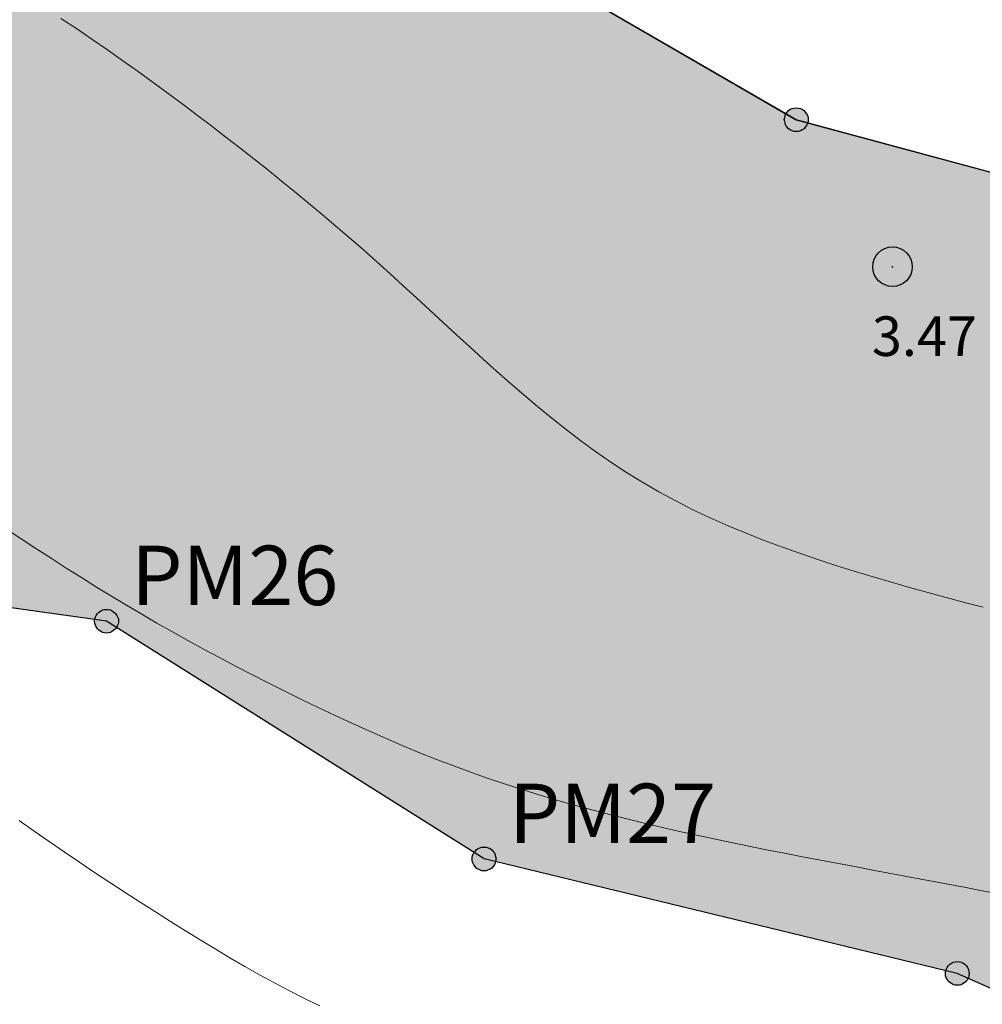
# Model space of a CAD drawing. Extents: x 300578 to 301828, y 1903534 to 1904344.
# Drawn here: x 300864 to 300888, y 1903868 to 1903893 of the extents above; entities that cross this region are included whole.
import ezdxf

# ---------------------------------------------------------------- set-up
doc = ezdxf.new("R2010")
doc.units = 0
doc.header["$MEASUREMENT"] = 0
doc.header["$PDMODE"] = 32
doc.header["$PDSIZE"] = -0.37
for name, color, linetype in [('0BUFER', 7, 'Continuous'), ('0E20', 7, 'Continuous'), ('0MM', 7, 'Continuous'), ('0TODAS1K', 7, 'Continuous'), ('0VERT1', 7, 'Continuous'), ('0VERT7', 7, 'Continuous'), ('1TODAS1K', 7, 'Continuous'), ('1VERTICE', 7, 'Continuous'), ('COTA FOTOGRAMETRICA', 10, 'Continuous'), ('CURVA INTERMEDIA', 17, 'Continuous')]:
    doc.layers.add(name, color=color, linetype=linetype)
doc.styles.add('WMF-Times New Roman0', font='TIMES.TTF')

msp = doc.modelspace()

# ---------------------------------------------------------------- hatches: boundary and pattern name
at = {"linetype": 'Continuous'}
for color, points in [(254, [(300601.066, 1903978.974), (300615.614, 1903974.734), (300629.485, 1903967.528), (300647.697, 1903963.992), (300662.48, 1903962.717), (300677.347, 1903959.914), (300688.771, 1903956.686), (300705.301, 1903948.608), (300710.225, 1903945.039), (300719.36, 1903936.068), (300734.711, 1903935.753), (300745.962, 1903934.471), (300755.805, 1903930.736), (300762.767, 1903925.442), (300772.602, 1903923.537), (300778.798, 1903921.223), (300791.498, 1903912.574), (300795.335, 1903910.958), (300799.656, 1903910.178), (300807.801, 1903910.858), (300818.525, 1903909.816), (300825.318, 1903908.029), (300835.227, 1903903.434), (300846.651, 1903902.221), (300857.926, 1903898.886), (300873.161, 1903896.309), (300883.744, 1903890.178), (300895.904, 1903886.904), (300918.26, 1903877.007), (300935.621, 1903866.463), (300939.333, 1903865.063), (300950.781, 1903863.238), (300959.951, 1903863.673), (300966.791, 1903862.467), (300975.803, 1903857.409), (300982.035, 1903854.855), (300989.159, 1903853.655), (300996.771, 1903849.097), (301004.907, 1903846.291), (301014.247, 1903841.261), (301025.393, 1903840.171), (301031.636, 1903838.627), (301042.179, 1903837.711), (301056.419, 1903832.129), (301064.412, 1903826.917), (301069.942, 1903825.409), (301074.8, 1903822.747), (301082.105, 1903820.146), (301090.556, 1903819.035), (301096.297, 1903816.076), (301111.111, 1903811.643), (301115.89, 1903809.087), (301129.598, 1903804.684), (301136.223, 1903800.754), (301146.337, 1903803.001), (301153.177, 1903801.795), (301160.73, 1903797.899), (301170.578, 1903795.62), (301180.043, 1903790.151), (301188.52, 1903786.992), (301195.671, 1903781.42), (301204.931, 1903775.686), (301217.43, 1903769.626), (301223.764, 1903767.853), (301230.949, 1903767.597), (301236.46, 1903765.826), (301246.93, 1903764.807), (301252.478, 1903763.035), (301261.854, 1903757.689), (301269.712, 1903756.427), (301283.965, 1903750.137), (301289.129, 1903748.928), (301301.746, 1903741.82), (301309.587, 1903741.843), (301328.648, 1903737.359), (301332.371, 1903737.686), (301339.211, 1903736.48), (301346.571, 1903732.244), (301351.922, 1903731.052), (301355.361, 1903729.415), (301366.177, 1903727.499), (301369.337, 1903726.026), (301378.365, 1903717.596), (301382.429, 1903715.652), (301389.541, 1903715.651), (301396.183, 1903713.845), (301407.447, 1903712.723), (301420.843, 1903712.437), (301430.41, 1903710.488), (301437.501, 1903708.137), (301443.435, 1903704.98), (301448.231, 1903700.851), (301453.255, 1903697.841), (301457.957, 1903692.255), (301459.403, 1903691.767), (301472.768, 1903689.096), (301493.568, 1903682.301), (301505.85, 1903680.725), (301512.427, 1903676.788), (301516.786, 1903675.783), (301523.389, 1903672.891), (301529.301, 1903671.643), (301534.377, 1903669.078), (301543.351, 1903670.094), (301550.191, 1903668.888), (301553.918, 1903667.261), (301561.118, 1903667.729), (301571.026, 1903666.041), (301589.512, 1903656.43), (301597.32, 1903651.02), (301602.054, 1903646.724), (301611.616, 1903641.74), (301627.323, 1903639.557), (301639.28, 1903639.918), (301645.534, 1903638.721), (301651.826, 1903635.569), (301655.633, 1903632.618), (301662.848, 1903629.5), (301666.066, 1903629.082), (301666.066, 1903608.878), (301664.095, 1903609.524), (301656.242, 1903609.335), (301651.494, 1903613.1), (301644.558, 1903613.66), (301641.826, 1903618.248), (301638.694, 1903619.927), (301634.564, 1903620.048), (301630.954, 1903618.904), (301627.821, 1903619.601), (301625.196, 1903618.675), (301620.589, 1903620.735), (301614.914, 1903619.943), (301612.286, 1903621.729), (301605.483, 1903621.824), (301596.96, 1903627.45), (301591.95, 1903628.67), (301585.608, 1903634.808), (301580.121, 1903638.772), (301564.186, 1903647.247), (301558.842, 1903647.859), (301551.617, 1903646.339), (301543.351, 1903650.094), (301533.085, 1903648.731), (301532.912, 1903648.777), (301529.632, 1903649.645), (301525.528, 1903650.732), (301522.461, 1903652.849), (301517.943, 1903653.42), (301509.946, 1903656.989), (301504.779, 1903657.151), (301499.01, 1903661.931), (301492.428, 1903662.104), (301487.58, 1903663.123), (301480.433, 1903666.129), (301471.301, 1903667.662), (301468.849, 1903669.484), (301454.227, 1903672.406), (301446.885, 1903674.882), (301444.252, 1903676.805), (301440.399, 1903682.52), (301437.579, 1903681.804), (301436.128, 1903682.256), (301433.608, 1903687.298), (301431.207, 1903689.153), (301424.116, 1903691.504), (301417.239, 1903692.764), (301406.496, 1903692.719), (301392.373, 1903694.125), (301386.068, 1903695.955), (301382.187, 1903695.456), (301377.804, 1903696.081), (301372.815, 1903697.827), (301365.899, 1903701.624), (301359.337, 1903708.705), (301348.703, 1903710.128), (301348.122, 1903710.47), (301345.082, 1903712.258), (301339.251, 1903713.071), (301332.371, 1903717.686), (301326.794, 1903716.901), (301323.637, 1903718.075), (301320.206, 1903717.165), (301318.916, 1903717.535), (301316.738, 1903720.145), (301311.221, 1903719.864), (301306.114, 1903722.147), (301300.971, 1903721.655), (301296.455, 1903722.424), (301290.936, 1903724.556), (301282.289, 1903730.134), (301275.675, 1903731.262), (301273.056, 1903733.452), (301269.996, 1903734.048), (301267.177, 1903736.039), (301262.77, 1903737.67), (301255.542, 1903737.796), (301252.625, 1903738.57), (301248.769, 1903742.582), (301243.682, 1903745.073), (301238.226, 1903745.971), (301233.452, 1903745.42), (301227.476, 1903747.901), (301221.149, 1903747.816), (301210.315, 1903750.849), (301193.908, 1903758.804), (301189.967, 1903762.16), (301184.072, 1903764.522), (301180.011, 1903768.892), (301175.927, 1903770.812), (301172.127, 1903771.234), (301166.732, 1903775.078), (301164.756, 1903776.486), (301159.337, 1903778.135), (301154.617, 1903778.075), (301150.742, 1903780.573), (301148.485, 1903780.544), (301146.337, 1903783.001), (301139.075, 1903779.909), (301134.109, 1903780.488), (301126.854, 1903782.703), (301122.758, 1903785.89), (301116.429, 1903786.357), (301113.662, 1903789.282), (301109.625, 1903788.738), (301104.271, 1903792.849), (301088.357, 1903797.57), (301083.716, 1903800.241), (301079.167, 1903799.7), (301069.917, 1903803.56), (301065.04, 1903804.103), (301063.102, 1903806.615), (301060.942, 1903806.492), (301053.367, 1903809.987), (301049.579, 1903813.335), (301045.412, 1903813.928), (301043.079, 1903816.078), (301039.882, 1903816.152), (301035.339, 1903818.917), (301030.481, 1903818.265), (301020.364, 1903820.839), (301014.598, 1903820.65), (301008.311, 1903822.106), (301003.266, 1903824.083), (300994.812, 1903829.026), (300988.352, 1903830.51), (300984.545, 1903833.255), (300982.319, 1903834.861), (300975.599, 1903834.569), (300972.021, 1903837.544), (300967.145, 1903839.257), (300959.951, 1903843.673), (300947.697, 1903843.058), (300943.157, 1903844.733), (300934.992, 1903845.326), (300926.738, 1903848.437), (300910.164, 1903858.719), (300887.808, 1903868.616), (300875.856, 1903871.51), (300866.321, 1903877.515), (300853.68, 1903879.285), (300840.978, 1903883.042), (300829.768, 1903883.732), (300820.23, 1903888.687), (300813.437, 1903890.474), (300806.574, 1903890.896), (300799.128, 1903889.95), (300797.912, 1903890.169), (300789.609, 1903891.668), (300781.856, 1903894.933), (300768.798, 1903903.902), (300753.699, 1903906.827), (300746.639, 1903912.96), (300743.385, 1903914.638), (300734.803, 1903915.753), (300718.692, 1903915.679), (300710.906, 1903917.512), (300706.191, 1903920.905), (300696.165, 1903930.816), (300683.181, 1903937.483), (300673.642, 1903940.26), (300658.775, 1903943.063), (300645.001, 1903944.142), (300622.833, 1903948.446), (300613.793, 1903953.142), (300606.394, 1903956.986), (300601.066, 1903958.44)]), (174, [(300883.74, 1903889.88), (300883.69, 1903889.88), (300883.64, 1903889.9), (300883.59, 1903889.92), (300883.55, 1903889.95), (300883.51, 1903889.99), (300883.48, 1903890.03), (300883.46, 1903890.08), (300883.45, 1903890.13), (300883.44, 1903890.18), (300883.45, 1903890.23), (300883.46, 1903890.28), (300883.48, 1903890.33), (300883.51, 1903890.37), (300883.55, 1903890.41), (300883.59, 1903890.44), (300883.64, 1903890.46), (300883.69, 1903890.47), (300883.74, 1903890.48), (300883.8, 1903890.47), (300883.85, 1903890.46), (300883.89, 1903890.44), (300883.94, 1903890.41), (300883.97, 1903890.37), (300884, 1903890.33), (300884.03, 1903890.28), (300884.04, 1903890.23), (300884.04, 1903890.18), (300884.04, 1903890.13), (300884.03, 1903890.08), (300884, 1903890.03), (300883.97, 1903889.99), (300883.94, 1903889.95), (300883.89, 1903889.92), (300883.85, 1903889.9), (300883.8, 1903889.88)]), (174, [(300866.32, 1903877.21), (300866.27, 1903877.22), (300866.22, 1903877.23), (300866.17, 1903877.26), (300866.13, 1903877.29), (300866.09, 1903877.32), (300866.06, 1903877.37), (300866.04, 1903877.41), (300866.03, 1903877.46), (300866.02, 1903877.51), (300866.03, 1903877.57), (300866.04, 1903877.62), (300866.06, 1903877.66), (300866.09, 1903877.71), (300866.13, 1903877.74), (300866.17, 1903877.77), (300866.22, 1903877.8), (300866.27, 1903877.81), (300866.32, 1903877.81), (300866.37, 1903877.81), (300866.42, 1903877.8), (300866.47, 1903877.77), (300866.51, 1903877.74), (300866.55, 1903877.71), (300866.58, 1903877.66), (300866.6, 1903877.62), (300866.62, 1903877.57), (300866.62, 1903877.51), (300866.62, 1903877.46), (300866.6, 1903877.41), (300866.58, 1903877.36), (300866.55, 1903877.32), (300866.51, 1903877.29), (300866.47, 1903877.26), (300866.42, 1903877.23), (300866.37, 1903877.22)]), (174, [(300875.86, 1903871.21), (300875.8, 1903871.21), (300875.75, 1903871.23), (300875.71, 1903871.25), (300875.66, 1903871.28), (300875.63, 1903871.32), (300875.6, 1903871.36), (300875.57, 1903871.41), (300875.56, 1903871.46), (300875.56, 1903871.51), (300875.56, 1903871.56), (300875.57, 1903871.61), (300875.6, 1903871.66), (300875.63, 1903871.7), (300875.66, 1903871.74), (300875.71, 1903871.77), (300875.75, 1903871.79), (300875.8, 1903871.81), (300875.86, 1903871.81), (300875.91, 1903871.81), (300875.96, 1903871.79), (300876.01, 1903871.77), (300876.05, 1903871.74), (300876.09, 1903871.7), (300876.12, 1903871.66), (300876.14, 1903871.61), (300876.15, 1903871.56), (300876.16, 1903871.51), (300876.15, 1903871.46), (300876.14, 1903871.41), (300876.12, 1903871.36), (300876.09, 1903871.32), (300876.05, 1903871.28), (300876.01, 1903871.25), (300875.96, 1903871.23), (300875.91, 1903871.21)]), (174, [(300887.81, 1903868.32), (300887.76, 1903868.32), (300887.71, 1903868.33), (300887.66, 1903868.36), (300887.62, 1903868.39), (300887.58, 1903868.42), (300887.55, 1903868.47), (300887.53, 1903868.51), (300887.51, 1903868.56), (300887.51, 1903868.62), (300887.51, 1903868.67), (300887.53, 1903868.72), (300887.55, 1903868.77), (300887.58, 1903868.81), (300887.62, 1903868.85), (300887.66, 1903868.88), (300887.71, 1903868.9), (300887.76, 1903868.91), (300887.81, 1903868.92), (300887.86, 1903868.91), (300887.91, 1903868.9), (300887.96, 1903868.88), (300888, 1903868.85), (300888.04, 1903868.81), (300888.07, 1903868.77), (300888.09, 1903868.72), (300888.1, 1903868.67), (300888.11, 1903868.62), (300888.1, 1903868.56), (300888.09, 1903868.51), (300888.07, 1903868.47), (300888.04, 1903868.42), (300888, 1903868.39), (300887.96, 1903868.36), (300887.91, 1903868.33), (300887.86, 1903868.32)])]:
    msp.add_hatch(color=color, dxfattribs=at).paths.add_polyline_path(points)

# ---------------------------------------------------------------- linework, layer by layer
at = {"layer": '0BUFER'}
for points in [[(300719.36, 1903936.068), (300734.711, 1903935.753), (300745.962, 1903934.471), (300755.805, 1903930.736), (300762.767, 1903925.442), (300772.602, 1903923.537), (300778.798, 1903921.223), (300791.498, 1903912.574), (300795.335, 1903910.958), (300799.656, 1903910.178), (300807.801, 1903910.858), (300818.525, 1903909.816), (300825.318, 1903908.029), (300835.227, 1903903.434), (300846.651, 1903902.221), (300857.926, 1903898.886), (300873.161, 1903896.309), (300883.744, 1903890.178), (300895.904, 1903886.904), (300918.26, 1903877.007)], [(300926.738, 1903848.437), (300910.164, 1903858.719), (300887.808, 1903868.616), (300875.856, 1903871.51), (300866.321, 1903877.515), (300853.68, 1903879.285), (300840.978, 1903883.042), (300829.768, 1903883.732), (300820.23, 1903888.687), (300813.437, 1903890.474), (300806.574, 1903890.896), (300799.128, 1903889.95), (300797.912, 1903890.169), (300789.609, 1903891.668), (300781.856, 1903894.933), (300768.798, 1903903.902), (300753.699, 1903906.827), (300746.639, 1903912.96), (300743.385, 1903914.638), (300734.803, 1903915.753), (300718.692, 1903915.679)]]:
    msp.add_lwpolyline(points, dxfattribs=at)
at = {"layer": '0E20', "linetype": 'Continuous', "lineweight": 20, "ltscale": 0.5}
for points in [[(300873.16, 1903896.31), (300883.74, 1903890.18)], [(300883.74, 1903890.18), (300895.9, 1903886.9)]]:
    msp.add_lwpolyline(points, dxfattribs=at)
at = {"layer": '0MM', "linetype": 'Continuous', "lineweight": 20, "ltscale": 0.09}
for points in [[(300866.32, 1903877.51), (300853.68, 1903879.28)], [(300875.86, 1903871.51), (300866.32, 1903877.51)], [(300887.81, 1903868.62), (300875.86, 1903871.51)], [(300910.16, 1903858.72), (300887.81, 1903868.62)]]:
    msp.add_lwpolyline(points, dxfattribs=at)
at = {"layer": '0TODAS1K', "elevation": 0.103}
for points in [[(300866.321, 1903877.515), (300853.68, 1903879.285)], [(300875.856, 1903871.51), (300866.321, 1903877.515)], [(300887.808, 1903868.616), (300875.856, 1903871.51)], [(300910.164, 1903858.719), (300887.808, 1903868.616)]]:
    msp.add_lwpolyline(points, dxfattribs=at)
at = {"layer": '0VERT1', "color": 174}
for points in [[(300866.32, 1903877.21), (300866.27, 1903877.22), (300866.22, 1903877.23), (300866.17, 1903877.26), (300866.13, 1903877.29), (300866.09, 1903877.32), (300866.06, 1903877.37), (300866.04, 1903877.41), (300866.03, 1903877.46), (300866.02, 1903877.51), (300866.03, 1903877.57), (300866.04, 1903877.62), (300866.06, 1903877.66), (300866.09, 1903877.71), (300866.13, 1903877.74), (300866.17, 1903877.77), (300866.22, 1903877.8), (300866.27, 1903877.81), (300866.32, 1903877.81), (300866.37, 1903877.81), (300866.42, 1903877.8), (300866.47, 1903877.77), (300866.51, 1903877.74), (300866.55, 1903877.71), (300866.58, 1903877.66), (300866.6, 1903877.62), (300866.62, 1903877.57), (300866.62, 1903877.51), (300866.62, 1903877.46), (300866.6, 1903877.41), (300866.58, 1903877.36), (300866.55, 1903877.32), (300866.51, 1903877.29), (300866.47, 1903877.26), (300866.42, 1903877.23), (300866.37, 1903877.22), (300866.32, 1903877.21)], [(300875.86, 1903871.21), (300875.8, 1903871.21), (300875.75, 1903871.23), (300875.71, 1903871.25), (300875.66, 1903871.28), (300875.63, 1903871.32), (300875.6, 1903871.36), (300875.57, 1903871.41), (300875.56, 1903871.46), (300875.56, 1903871.51), (300875.56, 1903871.56), (300875.57, 1903871.61), (300875.6, 1903871.66), (300875.63, 1903871.7), (300875.66, 1903871.74), (300875.71, 1903871.77), (300875.75, 1903871.79), (300875.8, 1903871.81), (300875.86, 1903871.81), (300875.91, 1903871.81), (300875.96, 1903871.79), (300876.01, 1903871.77), (300876.05, 1903871.74), (300876.09, 1903871.7), (300876.12, 1903871.66), (300876.14, 1903871.61), (300876.15, 1903871.56), (300876.16, 1903871.51), (300876.15, 1903871.46), (300876.14, 1903871.41), (300876.12, 1903871.36), (300876.09, 1903871.32), (300876.05, 1903871.28), (300876.01, 1903871.25), (300875.96, 1903871.23), (300875.91, 1903871.21), (300875.86, 1903871.21)], [(300887.81, 1903868.32), (300887.76, 1903868.32), (300887.71, 1903868.33), (300887.66, 1903868.36), (300887.62, 1903868.39), (300887.58, 1903868.42), (300887.55, 1903868.47), (300887.53, 1903868.51), (300887.51, 1903868.56), (300887.51, 1903868.62), (300887.51, 1903868.67), (300887.53, 1903868.72), (300887.55, 1903868.77), (300887.58, 1903868.81), (300887.62, 1903868.85), (300887.66, 1903868.88), (300887.71, 1903868.9), (300887.76, 1903868.91), (300887.81, 1903868.92), (300887.86, 1903868.91), (300887.91, 1903868.9), (300887.96, 1903868.88), (300888, 1903868.85), (300888.04, 1903868.81), (300888.07, 1903868.77), (300888.09, 1903868.72), (300888.1, 1903868.67), (300888.11, 1903868.62), (300888.1, 1903868.56), (300888.09, 1903868.51), (300888.07, 1903868.47), (300888.04, 1903868.42), (300888, 1903868.39), (300887.96, 1903868.36), (300887.91, 1903868.33), (300887.86, 1903868.32), (300887.81, 1903868.32)]]:
    msp.add_lwpolyline(points, dxfattribs=at)
at = {"layer": '0VERT7', "color": 174}
msp.add_lwpolyline([(300883.74, 1903889.88), (300883.69, 1903889.88), (300883.64, 1903889.9), (300883.59, 1903889.92), (300883.55, 1903889.95), (300883.51, 1903889.99), (300883.48, 1903890.03), (300883.46, 1903890.08), (300883.45, 1903890.13), (300883.44, 1903890.18), (300883.45, 1903890.23), (300883.46, 1903890.28), (300883.48, 1903890.33), (300883.51, 1903890.37), (300883.55, 1903890.41), (300883.59, 1903890.44), (300883.64, 1903890.46), (300883.69, 1903890.47), (300883.74, 1903890.48), (300883.8, 1903890.47), (300883.85, 1903890.46), (300883.89, 1903890.44), (300883.94, 1903890.41), (300883.97, 1903890.37), (300884, 1903890.33), (300884.03, 1903890.28), (300884.04, 1903890.23), (300884.04, 1903890.18), (300884.04, 1903890.13), (300884.03, 1903890.08), (300884, 1903890.03), (300883.97, 1903889.99), (300883.94, 1903889.95), (300883.89, 1903889.92), (300883.85, 1903889.9), (300883.8, 1903889.88), (300883.74, 1903889.88)], dxfattribs=at)
at = {"layer": 'COTA FOTOGRAMETRICA'}
msp.add_point((300886.174, 1903886.465, 3.469), dxfattribs=at)
at = {"layer": 'CURVA INTERMEDIA', "color": 17, "linetype": 'Continuous', "lineweight": 9}
for points, elevation in [([(300865.167, 1903892.737), (300865.559, 1903892.478), (300865.951, 1903892.212), (300866.343, 1903891.942), (300866.732, 1903891.668), (300867.119, 1903891.392), (300867.502, 1903891.114), (300867.88, 1903890.836), (300868.253, 1903890.559), (300868.62, 1903890.284), (300868.981, 1903890.011), (300869.337, 1903889.739), (300869.689, 1903889.466), (300870.038, 1903889.192), (300870.386, 1903888.916), (300870.732, 1903888.638), (300871.079, 1903888.356), (300871.424, 1903888.071), (300871.77, 1903887.783), (300872.114, 1903887.491), (300872.458, 1903887.196), (300872.8, 1903886.898), (300873.14, 1903886.596), (300873.479, 1903886.292), (300873.817, 1903885.985), (300874.153, 1903885.677), (300874.489, 1903885.368), (300874.824, 1903885.058), (300875.16, 1903884.748), (300875.496, 1903884.44), (300875.833, 1903884.133), (300876.172, 1903883.828), (300876.513, 1903883.525), (300876.859, 1903883.226), (300877.209, 1903882.931), (300877.565, 1903882.639), (300877.927, 1903882.353), (300878.297, 1903882.072), (300878.675, 1903881.798), (300879.061, 1903881.53), (300879.456, 1903881.271), (300879.86, 1903881.02), (300880.274, 1903880.779), (300880.697, 1903880.549), (300881.13, 1903880.329), (300881.571, 1903880.121), (300882.02, 1903879.923), (300882.474, 1903879.734), (300882.931, 1903879.554), (300883.391, 1903879.383), (300883.851, 1903879.219), (300884.31, 1903879.063), (300884.768, 1903878.913), (300885.227, 1903878.769), (300885.685, 1903878.63), (300886.144, 1903878.495), (300886.604, 1903878.365), (300887.066, 1903878.237), (300887.529, 1903878.112), (300887.994, 1903877.989), (300888.46, 1903877.869)], 3.048), ([(300863.742, 1903879.874), (300864.14, 1903879.611), (300864.533, 1903879.353), (300864.922, 1903879.101), (300865.306, 1903878.854), (300865.688, 1903878.613), (300866.068, 1903878.376), (300866.448, 1903878.144), (300866.828, 1903877.915), (300867.211, 1903877.689), (300867.596, 1903877.466), (300867.985, 1903877.245), (300868.378, 1903877.027), (300868.774, 1903876.81), (300869.175, 1903876.595), (300869.58, 1903876.381), (300869.99, 1903876.168), (300870.404, 1903875.957), (300870.823, 1903875.747), (300871.244, 1903875.539), (300871.668, 1903875.334), (300872.093, 1903875.133), (300872.518, 1903874.936), (300872.943, 1903874.744), (300873.366, 1903874.557), (300873.789, 1903874.376), (300874.213, 1903874.2), (300874.638, 1903874.03), (300875.066, 1903873.865), (300875.498, 1903873.705), (300875.934, 1903873.551), (300876.376, 1903873.402), (300876.822, 1903873.259), (300877.27, 1903873.121), (300877.72, 1903872.988), (300878.169, 1903872.86), (300878.616, 1903872.738), (300879.059, 1903872.622), (300879.497, 1903872.51), (300879.932, 1903872.404), (300880.364, 1903872.302), (300880.796, 1903872.203), (300881.228, 1903872.108), (300881.663, 1903872.014), (300882.102, 1903871.922), (300882.545, 1903871.832), (300882.993, 1903871.742), (300883.445, 1903871.653), (300883.898, 1903871.565), (300884.353, 1903871.478), (300884.809, 1903871.392), (300885.264, 1903871.306), (300885.717, 1903871.22), (300886.169, 1903871.135), (300886.621, 1903871.05), (300887.073, 1903870.965), (300887.526, 1903870.88), (300887.98, 1903870.793), (300888.436, 1903870.706), (300888.895, 1903870.617)], 2.008), ([(300864.114, 1903872.477), (300864.49, 1903872.211), (300864.869, 1903871.947), (300865.251, 1903871.686), (300865.635, 1903871.427), (300866.019, 1903871.17), (300866.405, 1903870.916), (300866.79, 1903870.665), (300867.174, 1903870.417), (300867.556, 1903870.173), (300867.936, 1903869.932), (300868.313, 1903869.696), (300868.689, 1903869.463), (300869.064, 1903869.236), (300869.438, 1903869.013), (300869.813, 1903868.796), (300870.188, 1903868.584), (300870.564, 1903868.379), (300870.943, 1903868.179), (300871.324, 1903867.987), (300871.71, 1903867.8)], 1.039)]:
    msp.add_lwpolyline(points, dxfattribs=dict(at, elevation=elevation))

# ---------------------------------------------------------------- texts
at = {"layer": '1TODAS1K', "style": 'WMF-Times New Roman0'}
msp.add_text('3.47', height=1, dxfattribs=at).set_placement((300885.653, 1903884.211))
at = {"layer": '1VERTICE', "lineweight": 9, "style": 'WMF-Times New Roman0'}
for s, p in [('PM26', (300866.946, 1903877.92)), ('PM27', (300876.486, 1903871.91))]:
    msp.add_text(s, height=1.5, dxfattribs=at).set_placement(p)

doc.saveas('drawing.dxf')
